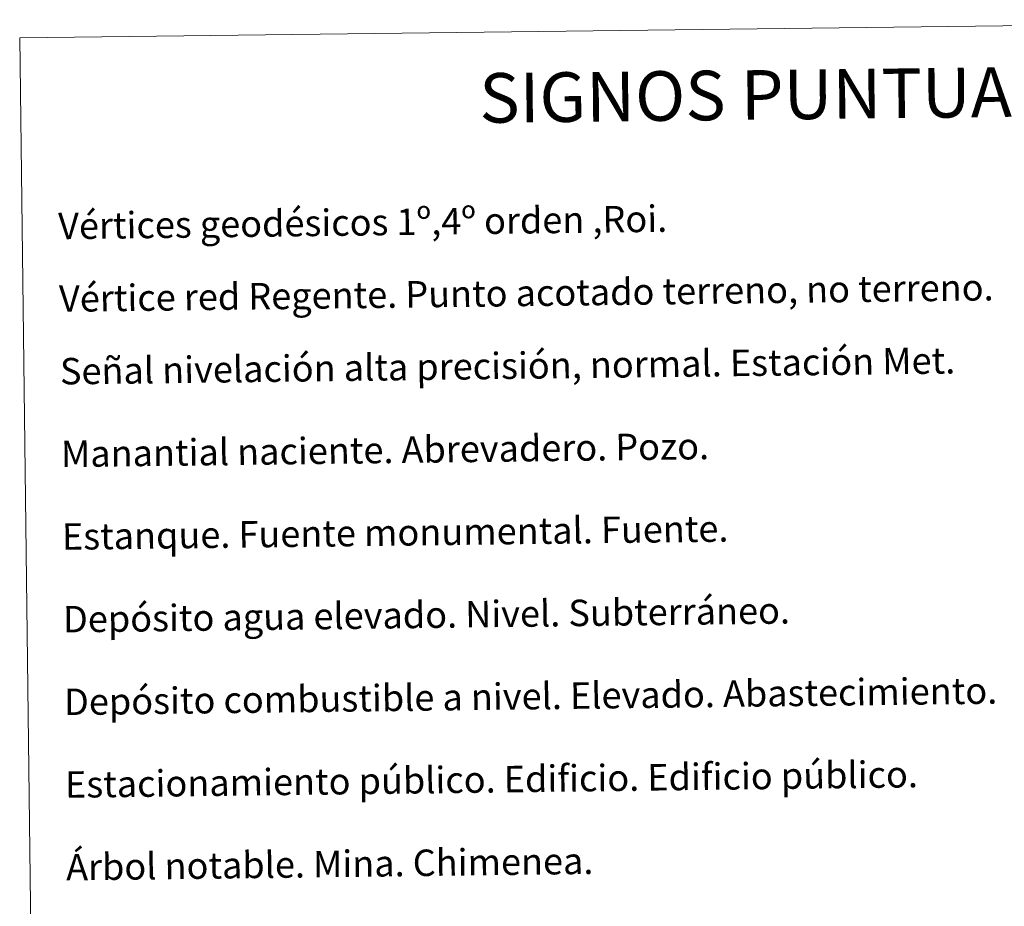
# Model space of a CAD drawing. Units: metres. Extents: x 582659 to 587151, y 4730846 to 4733870.
# Drawn here: x 582979 to 583277, y 4732319 to 4732587 of the extents above; entities that cross this region are included whole.
import ezdxf
from ezdxf.enums import TextEntityAlignment as Align

# ---------------------------------------------------------------- set-up
doc = ezdxf.new("R2010")
doc.units = ezdxf.units.M
doc.header["$MEASUREMENT"] = 0
doc.layers.add('Level 63', color=7, linetype='Continuous', lineweight=0)
doc.styles.add('Arial', font='ARIAL.TTF', dxfattribs={"height": 0.2})

msp = doc.modelspace()

# ---------------------------------------------------------------- linework, layer by layer
at = {"layer": 'Level 63', "linetype": 'Continuous', "lineweight": 0}
msp.add_polyline3d([(582979.28, 4732581.28, -0.24), (583425.17, 4732586.78, -0.24), (583445.98, 4730899.83, -0.24), (583000.09, 4730894.33, -0.24), (582979.28, 4732581.28, -0.24)], close=True, dxfattribs=at)

# ---------------------------------------------------------------- texts
at = {"layer": 'Level 63', "linetype": 'Continuous', "lineweight": 0, "style": 'Arial'}
msp.add_text('SIGNOS PUNTUALES', height=14.9998, rotation=0.6577, dxfattribs=at).set_placement((583216.41, 4732564.19, -0.24), align=Align.MIDDLE_CENTER)
for s, p in [('Vértices geodésicos 1º,4º orden ,Roi.', (582990.91, 4732524.36, 0.01)), ('Vértice red Regente. Punto acotado terreno, no terreno.', (582991.18, 4732502.4, 0.01)), ('Señal nivelación alta precisión, normal. Estación Met.', (582991.45, 4732480.44, 0.01)), ('Manantial naciente. Abrevadero. Pozo.', (582991.76, 4732455.44, 0.01)), ('Estanque. Fuente monumental. Fuente.', (582992.06, 4732430.44, 0.01)), ('Depósito agua elevado. Nivel. Subterráneo.', (582992.37, 4732405.44, 0.01)), ('Depósito combustible a nivel. Elevado. Abastecimiento.', (582992.68, 4732380.44, 0.01)), ('Estacionamiento público. Edificio. Edificio público.', (582992.99, 4732355.44, 0.01)), ('Árbol notable. Mina. Chimenea.', (582993.3, 4732330.45, 0.01))]:
    msp.add_text(s, height=7.9989, rotation=0.7076, dxfattribs=at).set_placement(p, align=Align.MIDDLE_LEFT)

doc.saveas('drawing.dxf')
